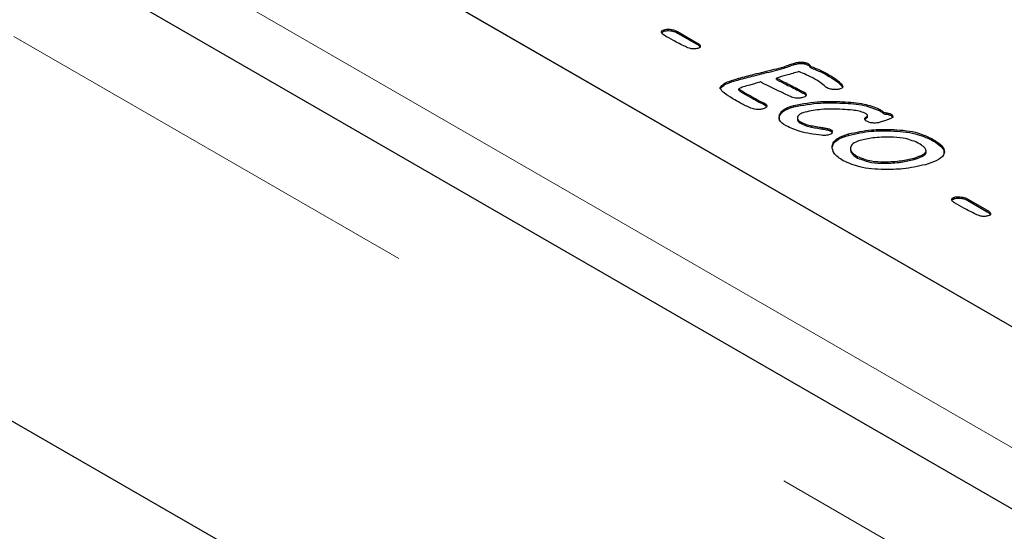
# Model space of a CAD drawing. Units: millimetres. Extents: x 755 to 9497, y 521 to 7940.
# Drawn here: x 4723 to 4779, y 5214 to 5243 of the extents above; entities that cross this region are included whole.
import ezdxf

# ---------------------------------------------------------------- set-up
doc = ezdxf.new("R2010")
doc.units = ezdxf.units.MM
doc.header["$LTSCALE"] = 20
doc.linetypes.add('PHANTOM', pattern=[12.7, 6.35, -1.27, 1.27, -1.27, 1.27, -1.27])

msp = doc.modelspace()

# ---------------------------------------------------------------- linework, layer by layer
at = {"color": 7, "linetype": 'Continuous', "lineweight": 25}
for p, q in [((5144.311, 5004.9), (4085.065, 5616.389)), ((5143.518, 4977.397), (4078.616, 5592.153)), ((4456.14, 5412.587), (4792.016, 5218.691)), ((4731.558, 5253.592), (4792.369, 5218.486)), ((4759.901, 5242.665), (4759.901, 5242.747)), ((4760.32, 5242.674), (4760.32, 5242.755)), ((4760.664, 5242.635), (4761.767, 5241.999)), ((4760.664, 5242.554), (4760.664, 5242.635)), ((4760.664, 5242.554), (4761.767, 5241.917)), ((4761.767, 5241.917), (4761.767, 5241.999)), ((4761.947, 5241.75), (4761.947, 5241.832)), ((4766.744, 5240.549), (4766.744, 5240.631)), ((4767.346, 5240.758), (4767.346, 5240.84)), ((4768.137, 5240.709), (4768.137, 5240.791)), ((4768.243, 5240.581), (4768.243, 5240.662)), ((4766.31, 5239.899), (4766.31, 5239.981)), ((4769.329, 5240.071), (4769.329, 5240.153)), ((4763.099, 5239.369), (4763.099, 5239.45)), ((4764.167, 5239.29), (4764.167, 5239.371)), ((4770.069, 5239.493), (4770.069, 5239.575)), ((4770.069, 5239.493), (4770.083, 5239.46)), ((4767.887, 5239.09), (4767.887, 5239.171)), ((4770.081, 5238.547), (4770.081, 5238.629)), ((4765.631, 5238.459), (4765.631, 5238.541)), ((4765.631, 5238.459), (4765.723, 5238.384)), ((4767.295, 5238.337), (4767.295, 5238.418)), ((4772.169, 5238.13), (4772.169, 5238.211)), ((4766.489, 5237.813), (4766.489, 5237.895)), ((4766.491, 5237.56), (4766.489, 5237.813)), ((4767.507, 5237.706), (4767.507, 5237.604)), ((4771.445, 5237.685), (4771.445, 5237.766)), ((4771.517, 5237.758), (4771.517, 5237.86)), ((4772.458, 5237.93), (4772.458, 5238.012)), ((4772.858, 5237.833), (4772.858, 5237.914)), ((4767.682, 5237.394), (4767.682, 5237.475)), ((4768.306, 5237.176), (4768.306, 5237.258)), ((4768.966, 5237.065), (4768.966, 5237.146)), ((4769.401, 5236.956), (4769.401, 5237.038)), ((4769.401, 5236.956), (4769.497, 5236.866)), ((4772.824, 5236.965), (4772.824, 5237.047)), ((4770.424, 5236.706), (4770.424, 5236.788)), ((4775.186, 5236.439), (4775.186, 5236.52)), ((4769.485, 5235.998), (4769.485, 5236.079)), ((4770.531, 5235.975), (4770.531, 5235.873)), ((4774.862, 5235.729), (4774.862, 5235.831)), ((4770.944, 5235.41), (4770.944, 5235.491)), ((4774.17, 5235.327), (4774.17, 5235.409)), ((4774.861, 5235.711), (4774.861, 5235.793)), ((4772.464, 5235.111), (4772.464, 5235.193)), ((4776.487, 5233.09), (4776.487, 5233.172)), ((4776.906, 5233.099), (4776.906, 5233.18)), ((4777.251, 5233.06), (4778.353, 5232.424)), ((4777.251, 5232.979), (4777.251, 5233.06)), ((4777.251, 5232.979), (4778.353, 5232.342)), ((4778.353, 5232.342), (4778.353, 5232.424)), ((4778.534, 5232.175), (4778.534, 5232.257))]:
    msp.add_line(p, q, dxfattribs=at)
at = {"color": 8, "linetype": 'PHANTOM', "lineweight": 18}
for p, q in [((5140.69, 5001.077), (4081.444, 5612.567)), ((4450.161, 5409.136), (4786.037, 5215.239)), ((4764.153, 5239.887), (4764.153, 5239.969)), ((4764.423, 5239.108), (4764.423, 5239.19)), ((4767.289, 5239.401), (4767.289, 5239.483)), ((4765.32, 5238.606), (4765.32, 5238.688))]:
    msp.add_line(p, q, dxfattribs=at)
at = {"color": 7, "linetype": 'Continuous', "lineweight": 25}
for points, knots in [([(4759.739, 5242.591), (4759.738, 5242.609), (4759.736, 5242.646), (4759.787, 5242.707), (4759.858, 5242.732), (4759.901, 5242.747)], [0, 0, 0, 0, 0.280489, 0.560908, 1, 1, 1, 1]), ([(4759.904, 5242.419), (4759.86, 5242.447), (4759.781, 5242.497), (4759.752, 5242.562), (4759.739, 5242.591)], [0, 0, 0, 0, 0.560167, 1, 1, 1, 1]), ([(4759.744, 5242.563), (4759.755, 5242.581), (4759.784, 5242.626), (4759.857, 5242.65), (4759.901, 5242.665)], [0, 0, 0, 0, 0.389735, 1, 1, 1, 1]), ([(4759.901, 5242.747), (4759.979, 5242.761), (4760.118, 5242.787), (4760.258, 5242.765), (4760.32, 5242.755)], [0, 0, 0, 0, 0.558728, 1, 1, 1, 1]), ([(4759.901, 5242.665), (4759.979, 5242.679), (4760.118, 5242.705), (4760.258, 5242.683), (4760.32, 5242.674)], [0, 0, 0, 0, 0.558728, 1, 1, 1, 1]), ([(4760.32, 5242.755), (4760.391, 5242.74), (4760.518, 5242.711), (4760.62, 5242.658), (4760.664, 5242.635)], [0, 0, 0, 0, 0.559828, 1, 1, 1, 1]), ([(4760.32, 5242.674), (4760.391, 5242.658), (4760.518, 5242.629), (4760.62, 5242.577), (4760.664, 5242.554)], [0, 0, 0, 0, 0.559828, 1, 1, 1, 1]), ([(4761.105, 5241.776), (4760.873, 5241.892), (4760.46, 5242.098), (4760.074, 5242.321), (4759.904, 5242.419)], [0, 0, 0, 0, 0.5599097, 1, 1, 1, 1]), ([(4761.767, 5241.999), (4761.811, 5241.971), (4761.891, 5241.922), (4761.93, 5241.859), (4761.947, 5241.832)], [0, 0, 0, 0, 0.5602675, 1, 1, 1, 1]), ([(4761.809, 5241.672), (4761.74, 5241.658), (4761.602, 5241.631), (4761.341, 5241.669), (4761.194, 5241.736), (4761.105, 5241.776)], [0, 0, 0, 0, 0.2794106, 0.5594327, 1, 1, 1, 1]), ([(4761.767, 5241.917), (4761.811, 5241.89), (4761.891, 5241.841), (4761.93, 5241.778), (4761.947, 5241.75)], [0, 0, 0, 0, 0.5602675, 1, 1, 1, 1]), ([(4761.947, 5241.832), (4761.952, 5241.814), (4761.963, 5241.778), (4761.924, 5241.712), (4761.853, 5241.687), (4761.809, 5241.672)], [0, 0, 0, 0, 0.280909, 0.56089, 1, 1, 1, 1]), ([(4767.346, 5240.84), (4767.42, 5240.858), (4767.567, 5240.895), (4767.795, 5240.902), (4767.995, 5240.863), (4768.089, 5240.815), (4768.137, 5240.791)], [0, 0, 0, 0, 0.280435, 0.559919, 0.779808, 1, 1, 1, 1]), ([(4764.153, 5239.969), (4764.445, 5240.047), (4764.925, 5240.175), (4765.606, 5240.338), (4766.18, 5240.478), (4766.556, 5240.58), (4766.744, 5240.631)], [0, 0, 0, 0, 0.339976, 0.559986, 0.779999, 1, 1, 1, 1]), ([(4764.153, 5239.887), (4764.445, 5239.965), (4764.925, 5240.093), (4765.606, 5240.256), (4766.18, 5240.396), (4766.556, 5240.498), (4766.744, 5240.549)], [0, 0, 0, 0, 0.339976, 0.559986, 0.779999, 1, 1, 1, 1]), ([(4767.597, 5240.347), (4767.357, 5240.279), (4766.927, 5240.157), (4766.499, 5240.035), (4766.31, 5239.981)], [0, 0, 0, 0, 0.559996, 1, 1, 1, 1]), ([(4766.744, 5240.631), (4766.856, 5240.67), (4767.056, 5240.741), (4767.257, 5240.809), (4767.346, 5240.84)], [0, 0, 0, 0, 0.55992, 1, 1, 1, 1]), ([(4766.744, 5240.549), (4766.856, 5240.589), (4767.056, 5240.659), (4767.257, 5240.728), (4767.346, 5240.758)], [0, 0, 0, 0, 0.55992, 1, 1, 1, 1]), ([(4767.346, 5240.758), (4767.42, 5240.776), (4767.567, 5240.813), (4767.795, 5240.82), (4767.995, 5240.782), (4768.089, 5240.733), (4768.137, 5240.709)], [0, 0, 0, 0, 0.280435, 0.559919, 0.779808, 1, 1, 1, 1]), ([(4768.501, 5239.925), (4768.341, 5240.01), (4768.054, 5240.161), (4767.737, 5240.29), (4767.597, 5240.347)], [0, 0, 0, 0, 0.559909, 1, 1, 1, 1]), ([(4768.137, 5240.791), (4768.169, 5240.77), (4768.225, 5240.733), (4768.238, 5240.684), (4768.243, 5240.662)], [0, 0, 0, 0, 0.559858, 1, 1, 1, 1]), ([(4768.137, 5240.709), (4768.169, 5240.688), (4768.225, 5240.651), (4768.238, 5240.602), (4768.243, 5240.581)], [0, 0, 0, 0, 0.559858, 1, 1, 1, 1]), ([(4768.243, 5240.662), (4768.459, 5240.577), (4768.845, 5240.424), (4769.181, 5240.236), (4769.329, 5240.153)], [0, 0, 0, 0, 0.559837, 1, 1, 1, 1]), ([(4768.243, 5240.581), (4768.459, 5240.495), (4768.845, 5240.342), (4769.181, 5240.154), (4769.329, 5240.071)], [0, 0, 0, 0, 0.559837, 1, 1, 1, 1]), ([(4763.099, 5239.45), (4763.155, 5239.52), (4763.268, 5239.661), (4763.669, 5239.82), (4763.97, 5239.913), (4764.153, 5239.969)], [0, 0, 0, 0, 0.2767, 0.557824, 1, 1, 1, 1]), ([(4763.099, 5239.369), (4763.155, 5239.438), (4763.268, 5239.579), (4763.669, 5239.738), (4763.97, 5239.831), (4764.153, 5239.887)], [0, 0, 0, 0, 0.2767, 0.557824, 1, 1, 1, 1]), ([(4765.389, 5239.757), (4765.276, 5239.724), (4765.074, 5239.667), (4764.871, 5239.609), (4764.782, 5239.584)], [0, 0, 0, 0, 0.560002, 1, 1, 1, 1]), ([(4766.493, 5239.219), (4766.286, 5239.318), (4765.915, 5239.496), (4765.55, 5239.677), (4765.389, 5239.757)], [0, 0, 0, 0, 0.5599998, 1, 1, 1, 1]), ([(4766.31, 5239.981), (4766.492, 5239.888), (4766.818, 5239.721), (4767.145, 5239.555), (4767.289, 5239.483)], [0, 0, 0, 0, 0.559993, 1, 1, 1, 1]), ([(4766.31, 5239.899), (4766.492, 5239.806), (4766.818, 5239.639), (4767.145, 5239.474), (4767.289, 5239.401)], [0, 0, 0, 0, 0.559993, 1, 1, 1, 1]), ([(4769.119, 5239.48), (4769.015, 5239.568), (4768.83, 5239.727), (4768.602, 5239.865), (4768.501, 5239.925)], [0, 0, 0, 0, 0.559968, 1, 1, 1, 1]), ([(4769.329, 5240.153), (4769.494, 5240.056), (4769.788, 5239.883), (4769.983, 5239.669), (4770.069, 5239.575)], [0, 0, 0, 0, 0.560471, 1, 1, 1, 1]), ([(4769.329, 5240.071), (4769.494, 5239.974), (4769.788, 5239.801), (4769.983, 5239.587), (4770.069, 5239.493)], [0, 0, 0, 0, 0.560471, 1, 1, 1, 1]), ([(4763.816, 5238.8), (4763.642, 5238.907), (4763.399, 5239.055), (4763.14, 5239.277), (4763.112, 5239.393), (4763.099, 5239.45)], [0, 0, 0, 0, 0.561095, 0.781498, 1, 1, 1, 1]), ([(4764.782, 5239.584), (4764.66, 5239.551), (4764.443, 5239.492), (4764.251, 5239.408), (4764.167, 5239.371)], [0, 0, 0, 0, 0.561874, 1, 1, 1, 1]), ([(4764.167, 5239.371), (4764.184, 5239.352), (4764.218, 5239.312), (4764.314, 5239.255), (4764.382, 5239.215), (4764.423, 5239.19)], [0, 0, 0, 0, 0.276562, 0.55786, 1, 1, 1, 1]), ([(4764.167, 5239.29), (4764.184, 5239.27), (4764.218, 5239.231), (4764.314, 5239.174), (4764.382, 5239.133), (4764.423, 5239.108)], [0, 0, 0, 0, 0.276562, 0.55786, 1, 1, 1, 1]), ([(4764.423, 5239.19), (4764.591, 5239.096), (4764.89, 5238.929), (4765.188, 5238.762), (4765.32, 5238.688)], [0, 0, 0, 0, 0.5600036, 1, 1, 1, 1]), ([(4767.104, 5238.918), (4766.991, 5238.974), (4766.787, 5239.075), (4766.583, 5239.175), (4766.493, 5239.219)], [0, 0, 0, 0, 0.560001, 1, 1, 1, 1]), ([(4767.289, 5239.483), (4767.402, 5239.425), (4767.604, 5239.323), (4767.8, 5239.218), (4767.887, 5239.171)], [0, 0, 0, 0, 0.560012, 1, 1, 1, 1]), ([(4767.289, 5239.401), (4767.402, 5239.344), (4767.604, 5239.242), (4767.8, 5239.136), (4767.887, 5239.09)], [0, 0, 0, 0, 0.560012, 1, 1, 1, 1]), ([(4769.202, 5239.42), (4769.185, 5239.431), (4769.155, 5239.449), (4769.13, 5239.471), (4769.119, 5239.48)], [0, 0, 0, 0, 0.559795, 1, 1, 1, 1]), ([(4769.566, 5239.323), (4769.49, 5239.331), (4769.354, 5239.346), (4769.248, 5239.398), (4769.202, 5239.42)], [0, 0, 0, 0, 0.559799, 1, 1, 1, 1]), ([(4769.913, 5239.351), (4769.85, 5239.337), (4769.738, 5239.314), (4769.619, 5239.32), (4769.566, 5239.323)], [0, 0, 0, 0, 0.559167, 1, 1, 1, 1]), ([(4770.069, 5239.575), (4770.084, 5239.55), (4770.113, 5239.502), (4770.083, 5239.429), (4770.004, 5239.38), (4769.943, 5239.36), (4769.913, 5239.351)], [0, 0, 0, 0, 0.280418, 0.558518, 0.779087, 1, 1, 1, 1]), ([(4764.846, 5238.257), (4764.646, 5238.354), (4764.289, 5238.526), (4763.961, 5238.716), (4763.816, 5238.8)], [0, 0, 0, 0, 0.559831, 1, 1, 1, 1]), ([(4764.423, 5239.108), (4764.591, 5239.014), (4764.89, 5238.847), (4765.188, 5238.68), (4765.32, 5238.606)], [0, 0, 0, 0, 0.5600036, 1, 1, 1, 1]), ([(4765.32, 5238.688), (4765.378, 5238.661), (4765.482, 5238.612), (4765.585, 5238.562), (4765.631, 5238.541)], [0, 0, 0, 0, 0.560026, 1, 1, 1, 1]), ([(4767.804, 5238.864), (4767.739, 5238.849), (4767.609, 5238.819), (4767.35, 5238.825), (4767.198, 5238.882), (4767.104, 5238.918)], [0, 0, 0, 0, 0.280537, 0.560829, 1, 1, 1, 1]), ([(4767.295, 5238.418), (4767.803, 5238.512), (4768.712, 5238.681), (4769.662, 5238.645), (4770.081, 5238.629)], [0, 0, 0, 0, 0.55877, 1, 1, 1, 1]), ([(4767.887, 5239.171), (4767.927, 5239.144), (4768.006, 5239.09), (4768.019, 5238.984), (4767.931, 5238.904), (4767.847, 5238.877), (4767.804, 5238.864)], [0, 0, 0, 0, 0.280603, 0.558816, 0.778519, 1, 1, 1, 1]), ([(4767.887, 5239.09), (4767.93, 5239.063), (4768, 5239.02), (4767.996, 5238.962), (4767.994, 5238.941)], [0, 0, 0, 0, 0.629378, 1, 1, 1, 1]), ([(4770.081, 5238.629), (4770.507, 5238.606), (4771.266, 5238.564), (4771.894, 5238.319), (4772.169, 5238.211)], [0, 0, 0, 0, 0.561562, 1, 1, 1, 1]), ([(4765.541, 5238.22), (4765.477, 5238.205), (4765.35, 5238.175), (4765.097, 5238.176), (4764.941, 5238.226), (4764.846, 5238.257)], [0, 0, 0, 0, 0.280656, 0.560953, 1, 1, 1, 1]), ([(4765.32, 5238.606), (4765.378, 5238.579), (4765.482, 5238.53), (4765.585, 5238.481), (4765.631, 5238.459)], [0, 0, 0, 0, 0.560026, 1, 1, 1, 1]), ([(4765.759, 5238.377), (4765.754, 5238.357), (4765.744, 5238.318), (4765.665, 5238.26), (4765.588, 5238.235), (4765.541, 5238.22)], [0, 0, 0, 0, 0.2795744, 0.56019, 1, 1, 1, 1]), ([(4765.631, 5238.541), (4765.672, 5238.514), (4765.745, 5238.467), (4765.755, 5238.405), (4765.759, 5238.377)], [0, 0, 0, 0, 0.5605242, 1, 1, 1, 1]), ([(4766.489, 5237.895), (4766.527, 5237.959), (4766.603, 5238.087), (4766.874, 5238.278), (4767.136, 5238.365), (4767.295, 5238.418)], [0, 0, 0, 0, 0.28001, 0.560173, 1, 1, 1, 1]), ([(4766.489, 5237.813), (4766.527, 5237.877), (4766.603, 5238.006), (4766.874, 5238.196), (4767.136, 5238.283), (4767.295, 5238.337)], [0, 0, 0, 0, 0.28001, 0.560173, 1, 1, 1, 1]), ([(4767.295, 5238.337), (4767.803, 5238.431), (4768.712, 5238.599), (4769.662, 5238.563), (4770.081, 5238.547)], [0, 0, 0, 0, 0.55877, 1, 1, 1, 1]), ([(4770.074, 5238.188), (4769.665, 5238.203), (4768.936, 5238.229), (4768.245, 5238.096), (4767.942, 5238.038)], [0, 0, 0, 0, 0.560748, 1, 1, 1, 1]), ([(4771.354, 5237.976), (4771.249, 5238.017), (4771.038, 5238.099), (4770.593, 5238.155), (4770.271, 5238.175), (4770.074, 5238.188)], [0, 0, 0, 0, 0.278777, 0.559192, 1, 1, 1, 1]), ([(4770.081, 5238.547), (4770.507, 5238.524), (4771.266, 5238.482), (4771.894, 5238.237), (4772.169, 5238.13)], [0, 0, 0, 0, 0.561562, 1, 1, 1, 1]), ([(4772.169, 5238.211), (4772.228, 5238.176), (4772.333, 5238.114), (4772.42, 5238.043), (4772.458, 5238.012)], [0, 0, 0, 0, 0.560161, 1, 1, 1, 1]), ([(4772.169, 5238.13), (4772.228, 5238.095), (4772.333, 5238.033), (4772.42, 5237.962), (4772.458, 5237.93)], [0, 0, 0, 0, 0.560161, 1, 1, 1, 1]), ([(4766.855, 5237.247), (4766.7, 5237.354), (4766.424, 5237.544), (4766.469, 5237.788), (4766.489, 5237.895)], [0, 0, 0, 0, 0.560065, 1, 1, 1, 1]), ([(4767.942, 5238.038), (4767.854, 5238.009), (4767.679, 5237.951), (4767.537, 5237.823), (4767.5, 5237.709), (4767.521, 5237.59), (4767.618, 5237.521), (4767.682, 5237.475)], [0, 0, 0, 0, 0.250753, 0.500146, 0.625614, 0.750993, 1, 1, 1, 1]), ([(4767.51, 5237.615), (4767.512, 5237.589), (4767.52, 5237.506), (4767.615, 5237.44), (4767.682, 5237.394)], [0, 0, 0, 0, 0.303445, 1, 1, 1, 1]), ([(4771.464, 5237.509), (4771.434, 5237.53), (4771.373, 5237.57), (4771.346, 5237.647), (4771.382, 5237.714), (4771.424, 5237.749), (4771.445, 5237.766)], [0, 0, 0, 0, 0.280349, 0.558746, 0.77914, 1, 1, 1, 1]), ([(4771.514, 5237.866), (4771.488, 5237.888), (4771.44, 5237.928), (4771.38, 5237.961), (4771.354, 5237.976)], [0, 0, 0, 0, 0.559171, 1, 1, 1, 1]), ([(4771.377, 5237.611), (4771.38, 5237.618), (4771.392, 5237.645), (4771.422, 5237.668), (4771.445, 5237.685)], [0, 0, 0, 0, 0.244879, 1, 1, 1, 1]), ([(4771.445, 5237.766), (4771.465, 5237.783), (4771.494, 5237.806), (4771.52, 5237.841), (4771.516, 5237.857), (4771.514, 5237.866)], [0, 0, 0, 0, 0.559156, 0.780879, 1, 1, 1, 1]), ([(4771.445, 5237.685), (4771.465, 5237.701), (4771.493, 5237.725), (4771.517, 5237.754), (4771.516, 5237.765), (4771.515, 5237.768)], [0, 0, 0, 0, 0.653812, 0.91307, 1, 1, 1, 1]), ([(4771.882, 5237.411), (4771.794, 5237.416), (4771.637, 5237.426), (4771.517, 5237.484), (4771.464, 5237.509)], [0, 0, 0, 0, 0.559706, 1, 1, 1, 1]), ([(4772.79, 5237.645), (4772.689, 5237.605), (4772.509, 5237.533), (4772.314, 5237.476), (4772.228, 5237.451)], [0, 0, 0, 0, 0.559937, 1, 1, 1, 1]), ([(4772.458, 5238.012), (4772.541, 5238.005), (4772.69, 5237.992), (4772.806, 5237.938), (4772.858, 5237.914)], [0, 0, 0, 0, 0.5601455, 1, 1, 1, 1]), ([(4772.458, 5237.93), (4772.541, 5237.923), (4772.69, 5237.91), (4772.806, 5237.856), (4772.858, 5237.833)], [0, 0, 0, 0, 0.5601455, 1, 1, 1, 1]), ([(4772.858, 5237.914), (4772.881, 5237.9), (4772.929, 5237.87), (4772.967, 5237.812), (4772.952, 5237.747), (4772.885, 5237.69), (4772.822, 5237.66), (4772.79, 5237.645)], [0, 0, 0, 0, 0.187093, 0.373458, 0.559502, 0.779525, 1, 1, 1, 1]), ([(4772.858, 5237.833), (4772.881, 5237.818), (4772.926, 5237.788), (4772.964, 5237.745), (4772.957, 5237.72), (4772.955, 5237.715)], [0, 0, 0, 0, 0.445634, 0.889535, 1, 1, 1, 1]), ([(4768.859, 5236.709), (4768.446, 5236.764), (4767.71, 5236.864), (4767.116, 5237.13), (4766.855, 5237.247)], [0, 0, 0, 0, 0.560635, 1, 1, 1, 1]), ([(4767.682, 5237.475), (4767.788, 5237.425), (4767.978, 5237.334), (4768.206, 5237.281), (4768.306, 5237.258)], [0, 0, 0, 0, 0.559488, 1, 1, 1, 1]), ([(4767.682, 5237.394), (4767.788, 5237.343), (4767.978, 5237.253), (4768.206, 5237.199), (4768.306, 5237.176)], [0, 0, 0, 0, 0.559488, 1, 1, 1, 1]), ([(4768.306, 5237.258), (4768.429, 5237.236), (4768.647, 5237.196), (4768.868, 5237.161), (4768.966, 5237.146)], [0, 0, 0, 0, 0.55997, 1, 1, 1, 1]), ([(4768.306, 5237.176), (4768.429, 5237.154), (4768.647, 5237.115), (4768.868, 5237.08), (4768.966, 5237.065)], [0, 0, 0, 0, 0.55997, 1, 1, 1, 1]), ([(4768.966, 5237.146), (4769.052, 5237.133), (4769.207, 5237.108), (4769.342, 5237.059), (4769.401, 5237.038)], [0, 0, 0, 0, 0.56133, 1, 1, 1, 1]), ([(4768.966, 5237.065), (4769.052, 5237.051), (4769.207, 5237.027), (4769.342, 5236.977), (4769.401, 5236.956)], [0, 0, 0, 0, 0.56133, 1, 1, 1, 1]), ([(4769.401, 5237.038), (4769.442, 5237.009), (4769.515, 5236.958), (4769.503, 5236.893), (4769.497, 5236.865)], [0, 0, 0, 0, 0.55983, 1, 1, 1, 1]), ([(4770.424, 5236.788), (4770.857, 5236.884), (4771.632, 5237.055), (4772.46, 5237.049), (4772.824, 5237.047)], [0, 0, 0, 0, 0.55939, 1, 1, 1, 1]), ([(4770.424, 5236.706), (4770.857, 5236.802), (4771.632, 5236.973), (4772.46, 5236.968), (4772.824, 5236.965)], [0, 0, 0, 0, 0.55939, 1, 1, 1, 1]), ([(4772.228, 5237.451), (4772.165, 5237.437), (4772.054, 5237.412), (4771.934, 5237.411), (4771.882, 5237.411)], [0, 0, 0, 0, 0.5595527, 1, 1, 1, 1]), ([(4772.824, 5237.047), (4773.315, 5237.018), (4774.192, 5236.967), (4774.882, 5236.657), (4775.186, 5236.52)], [0, 0, 0, 0, 0.560436, 1, 1, 1, 1]), ([(4772.824, 5236.965), (4773.315, 5236.937), (4774.192, 5236.885), (4774.882, 5236.575), (4775.186, 5236.439)], [0, 0, 0, 0, 0.560436, 1, 1, 1, 1]), ([(4769.296, 5236.73), (4769.216, 5236.715), (4769.072, 5236.688), (4768.924, 5236.703), (4768.859, 5236.709)], [0, 0, 0, 0, 0.558804, 1, 1, 1, 1]), ([(4769.497, 5236.865), (4769.473, 5236.832), (4769.431, 5236.774), (4769.337, 5236.744), (4769.296, 5236.73)], [0, 0, 0, 0, 0.558124, 1, 1, 1, 1]), ([(4769.485, 5236.079), (4769.509, 5236.166), (4769.556, 5236.34), (4769.878, 5236.604), (4770.217, 5236.718), (4770.424, 5236.788)], [0, 0, 0, 0, 0.280014, 0.560093, 1, 1, 1, 1]), ([(4769.485, 5235.998), (4769.509, 5236.085), (4769.556, 5236.259), (4769.878, 5236.523), (4770.217, 5236.637), (4770.424, 5236.706)], [0, 0, 0, 0, 0.280014, 0.560093, 1, 1, 1, 1]), ([(4771.074, 5236.409), (4770.915, 5236.355), (4770.632, 5236.26), (4770.562, 5236.077), (4770.532, 5235.997)], [0, 0, 0, 0, 0.560799, 1, 1, 1, 1]), ([(4772.812, 5236.606), (4772.475, 5236.603), (4771.874, 5236.598), (4771.318, 5236.467), (4771.074, 5236.409)], [0, 0, 0, 0, 0.559933, 1, 1, 1, 1]), ([(4774.367, 5236.287), (4774.104, 5236.391), (4773.631, 5236.577), (4773.063, 5236.597), (4772.812, 5236.606)], [0, 0, 0, 0, 0.557723, 1, 1, 1, 1]), ([(4775.186, 5236.52), (4775.325, 5236.433), (4775.604, 5236.26), (4775.913, 5235.947), (4775.925, 5235.549), (4775.455, 5235.227), (4775.033, 5235.095), (4774.821, 5235.029)], [0, 0, 0, 0, 0.187802, 0.37496, 0.56005, 0.778885, 1, 1, 1, 1]), ([(4775.186, 5236.439), (4775.323, 5236.352), (4775.597, 5236.179), (4775.914, 5235.887), (4775.877, 5235.676), (4775.86, 5235.585)], [0, 0, 0, 0, 0.3634305, 0.7256148, 1, 1, 1, 1]), ([(4770.126, 5235.258), (4769.92, 5235.391), (4769.553, 5235.627), (4769.506, 5235.941), (4769.485, 5236.079)], [0, 0, 0, 0, 0.5606478, 1, 1, 1, 1]), ([(4770.532, 5235.997), (4770.536, 5235.943), (4770.544, 5235.835), (4770.686, 5235.658), (4770.846, 5235.554), (4770.944, 5235.491)], [0, 0, 0, 0, 0.279658, 0.559841, 1, 1, 1, 1]), ([(4770.532, 5235.916), (4770.536, 5235.862), (4770.544, 5235.754), (4770.686, 5235.576), (4770.846, 5235.473), (4770.944, 5235.41)], [0, 0, 0, 0, 0.279658, 0.559841, 1, 1, 1, 1]), ([(4774.861, 5235.793), (4774.85, 5235.847), (4774.828, 5235.957), (4774.634, 5236.122), (4774.469, 5236.225), (4774.367, 5236.287)], [0, 0, 0, 0, 0.278194, 0.558719, 1, 1, 1, 1]), ([(4772.47, 5234.751), (4771.983, 5234.774), (4771.112, 5234.816), (4770.427, 5235.123), (4770.126, 5235.258)], [0, 0, 0, 0, 0.560396, 1, 1, 1, 1]), ([(4770.944, 5235.491), (4771.202, 5235.391), (4771.664, 5235.21), (4772.219, 5235.198), (4772.464, 5235.193)], [0, 0, 0, 0, 0.5575871, 1, 1, 1, 1]), ([(4770.944, 5235.41), (4771.202, 5235.309), (4771.664, 5235.128), (4772.219, 5235.116), (4772.464, 5235.111)], [0, 0, 0, 0, 0.5575871, 1, 1, 1, 1]), ([(4772.464, 5235.193), (4772.795, 5235.201), (4773.387, 5235.217), (4773.931, 5235.35), (4774.17, 5235.409)], [0, 0, 0, 0, 0.5598464, 1, 1, 1, 1]), ([(4772.464, 5235.111), (4772.795, 5235.12), (4773.387, 5235.135), (4773.931, 5235.268), (4774.17, 5235.327)], [0, 0, 0, 0, 0.5598464, 1, 1, 1, 1]), ([(4774.17, 5235.409), (4774.333, 5235.46), (4774.561, 5235.531), (4774.799, 5235.67), (4774.84, 5235.752), (4774.861, 5235.793)], [0, 0, 0, 0, 0.56052, 0.780937, 1, 1, 1, 1]), ([(4774.17, 5235.327), (4774.333, 5235.378), (4774.561, 5235.449), (4774.799, 5235.589), (4774.84, 5235.67), (4774.861, 5235.711)], [0, 0, 0, 0, 0.56052, 0.780937, 1, 1, 1, 1]), ([(4774.821, 5235.029), (4774.397, 5234.933), (4773.64, 5234.76), (4772.828, 5234.754), (4772.47, 5234.751)], [0, 0, 0, 0, 0.559504, 1, 1, 1, 1]), ([(4776.326, 5233.015), (4776.325, 5233.034), (4776.323, 5233.07), (4776.373, 5233.132), (4776.444, 5233.157), (4776.487, 5233.172)], [0, 0, 0, 0, 0.280514, 0.560914, 1, 1, 1, 1]), ([(4776.491, 5232.844), (4776.447, 5232.872), (4776.367, 5232.921), (4776.339, 5232.987), (4776.326, 5233.015)], [0, 0, 0, 0, 0.560189, 1, 1, 1, 1]), ([(4776.33, 5232.988), (4776.342, 5233.006), (4776.37, 5233.051), (4776.443, 5233.075), (4776.487, 5233.09)], [0, 0, 0, 0, 0.389723, 1, 1, 1, 1]), ([(4776.487, 5233.172), (4776.565, 5233.186), (4776.704, 5233.211), (4776.844, 5233.19), (4776.906, 5233.18)], [0, 0, 0, 0, 0.558704, 1, 1, 1, 1]), ([(4776.487, 5233.09), (4776.565, 5233.104), (4776.704, 5233.13), (4776.844, 5233.108), (4776.906, 5233.099)], [0, 0, 0, 0, 0.558704, 1, 1, 1, 1]), ([(4776.906, 5233.18), (4776.977, 5233.164), (4777.105, 5233.136), (4777.206, 5233.083), (4777.251, 5233.06)], [0, 0, 0, 0, 0.559813, 1, 1, 1, 1]), ([(4776.906, 5233.099), (4776.977, 5233.083), (4777.105, 5233.054), (4777.206, 5233.002), (4777.251, 5232.979)], [0, 0, 0, 0, 0.559813, 1, 1, 1, 1]), ([(4777.691, 5232.201), (4777.46, 5232.317), (4777.047, 5232.523), (4776.661, 5232.746), (4776.491, 5232.844)], [0, 0, 0, 0, 0.5599097, 1, 1, 1, 1]), ([(4778.396, 5232.097), (4778.327, 5232.083), (4778.188, 5232.056), (4777.927, 5232.094), (4777.781, 5232.161), (4777.691, 5232.201)], [0, 0, 0, 0, 0.279418, 0.559437, 1, 1, 1, 1]), ([(4778.353, 5232.424), (4778.398, 5232.396), (4778.477, 5232.347), (4778.516, 5232.284), (4778.534, 5232.257)], [0, 0, 0, 0, 0.5602675, 1, 1, 1, 1]), ([(4778.353, 5232.342), (4778.398, 5232.314), (4778.477, 5232.266), (4778.516, 5232.203), (4778.534, 5232.175)], [0, 0, 0, 0, 0.5602675, 1, 1, 1, 1]), ([(4778.534, 5232.257), (4778.539, 5232.239), (4778.55, 5232.202), (4778.511, 5232.137), (4778.439, 5232.112), (4778.396, 5232.097)], [0, 0, 0, 0, 0.280909, 0.56089, 1, 1, 1, 1])]:
    msp.add_open_spline(points, degree=3, knots=knots, dxfattribs=at)

doc.saveas('drawing.dxf')
